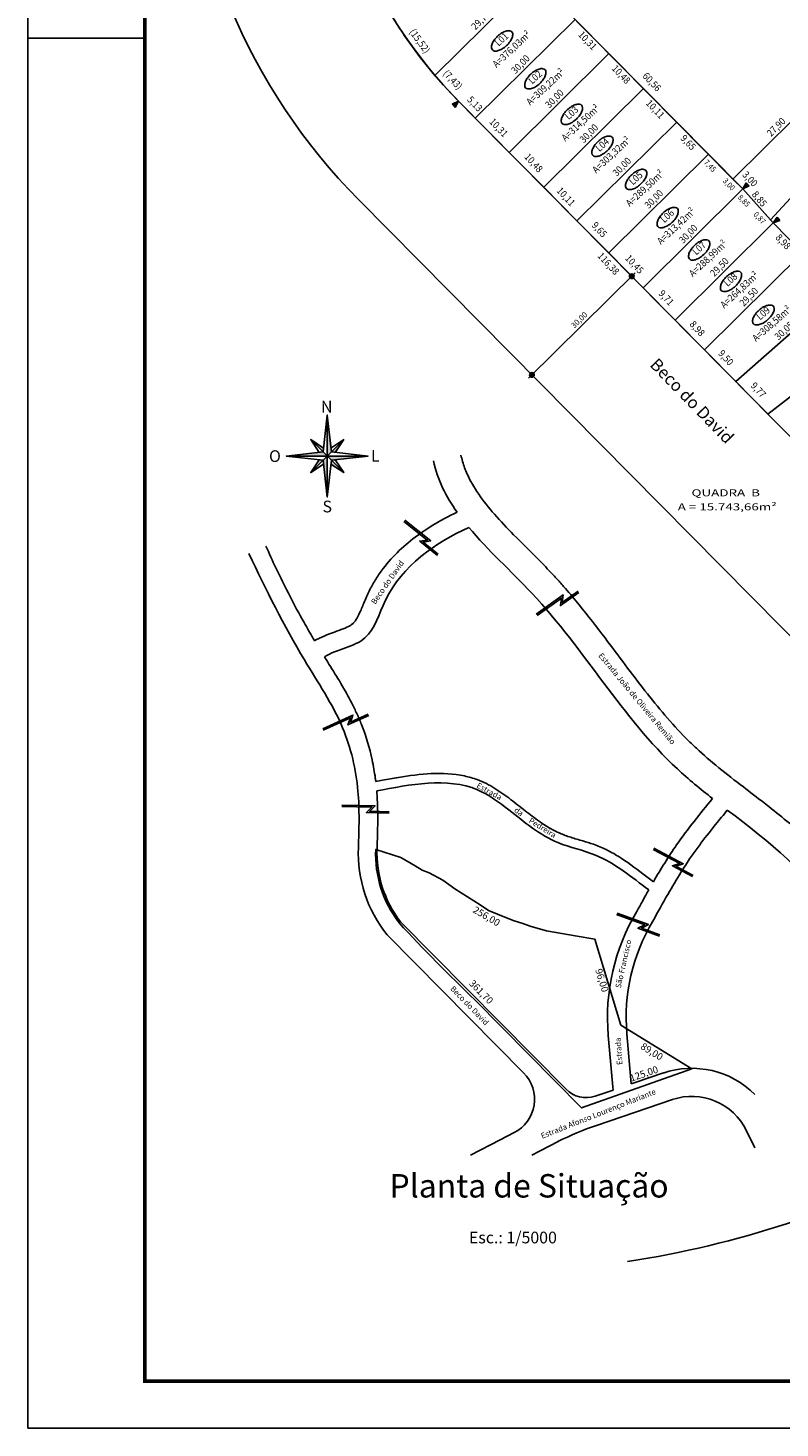
# Model space of a CAD drawing. Extents: x 185986 to 186766, y 1668563 to 1669012.
# Drawn here: x 185986 to 186147, y 1668563 to 1668862 of the extents above; entities that cross this region are included whole.
import ezdxf

# ---------------------------------------------------------------- set-up
doc = ezdxf.new("R2010")
doc.units = 0
doc.layers.get('0').update_dxf_attribs({"linetype": 'CONTINUOUS'})
for name, color, linetype in [('NORTE', 7, 'CONTINUOUS'), ('PLANTA_SITUAÇÃO', 7, 'CONTINUOUS'), ('POLIGONAL-FINAL', 5, 'CONTINUOUS'), ('PROJETO-URBANISTICO', 12, 'CONTINUOUS'), ('PROJETO-URBANISTICO-NOVO', 1, 'CONTINUOUS'), ('PROPOSTA-DM', 3, 'CONTINUOUS'), ('SELO', 7, 'CONTINUOUS'), ('TEXTO-LOTES', 7, 'CONTINUOUS'), ('TEXTO-QUADRAS', 7, 'CONTINUOUS')]:
    doc.layers.add(name, color=color, linetype=linetype)
doc.styles.add('EDUARDO', font='txt', dxfattribs={"width": 0.9, "height": 1.5})
doc.styles.add('ROMANTICBOLD', font='romb____.pfb')
doc.styles.get("Standard").update_dxf_attribs({"font": 'txt.shx', "height": 1.3})
doc.styles.add('STYLE4', font='cosmic2n.TTF')
doc.styles.add('STYLE9', font='ARIAL.TTF', dxfattribs={"width": 1.4, "height": 1})

# ---------------------------------------------------------------- blocks, each defined once
blk = doc.blocks.new('SETA')
at = {"layer": 'PROJETO-URBANISTICO', "linetype": 'CONTINUOUS'}
blk.add_hatch(color=7, dxfattribs=at).paths.add_polyline_path([(1.42, 0.55), (0, 0), (1.46, -0.41)])
at = {"layer": 'PROJETO-URBANISTICO', "color": 7, "linetype": 'CONTINUOUS'}
for p, q in [((0, 0), (1.42, 0.55)), ((1.46, -0.41), (0, 0)), ((1.42, 0.55), (1.46, -0.41))]:
    blk.add_line(p, q, dxfattribs=at)

msp = doc.modelspace()

# ---------------------------------------------------------------- hatches: boundary and pattern name
at = {"linetype": 'CONTINUOUS'}
h = msp.add_hatch(color=250, dxfattribs=at)
edge = h.paths.add_edge_path()
edge.add_arc((186115.45388, 1668809.23284), 0.5, 0, 360)
h = msp.add_hatch(color=250, dxfattribs=at)
edge = h.paths.add_edge_path()
edge.add_arc((186094.11492, 1668788.14613), 0.5, 0, 360)
at = {"layer": 'NORTE'}
h = msp.add_hatch(color=256, dxfattribs=at)
h.paths.add_polyline_path([(186050.35196, 1668779.55117), (186050.35561, 1668770.80118), (186051.23912, 1668771.68543)])
h.paths.add_polyline_path([(186059.10561, 1668770.80482), (186050.35561, 1668770.80118), (186051.23986, 1668769.91766)])
h.paths.add_polyline_path([(186050.35561, 1668770.80118), (186049.47209, 1668769.91692), (186050.35925, 1668762.05118)])
h.paths.add_polyline_path([(186050.35561, 1668770.80118), (186049.47136, 1668771.68469), (186041.60561, 1668770.79753)])
h.paths.add_polyline_path([(186053.88967, 1668774.33818), (186051.23912, 1668771.68543), (186052.05468, 1668771.59413)])
h.paths.add_polyline_path([(186051.23986, 1668769.91766), (186051.14856, 1668769.1021), (186053.89261, 1668767.26711)])
h.paths.add_polyline_path([(186046.82155, 1668767.26417), (186049.47209, 1668769.91692), (186048.65653, 1668770.00822)])
h.paths.add_polyline_path([(186049.47136, 1668771.68469), (186049.56265, 1668772.50025), (186046.8186, 1668774.33524)])

# ---------------------------------------------------------------- linework, layer by layer
at = {"color": 250, "linetype": 'CONTINUOUS'}
msp.add_line((186093.40362, 1668787.44324), (186116.16518, 1668809.93573), dxfattribs=at)
for centre in [(186115.45388, 1668809.23284), (186094.11492, 1668788.14613)]:
    msp.add_circle(centre, 0.5, dxfattribs=at)
at = {"layer": 'NORTE'}
for p, q in [((186050.35925, 1668762.05118, 1.03546), (186050.35196, 1668779.55117, 1.03546)), ((186046.8186, 1668774.33524, 1.03546), (186053.89261, 1668767.26711, 1.03546)), ((186046.82155, 1668767.26417, 1.03546), (186053.88967, 1668774.33818, 1.03546)), ((186059.10561, 1668770.80482, 1.03546), (186041.60561, 1668770.79753, 1.03546))]:
    msp.add_line(p, q, dxfattribs=at)
at = {"layer": 'NORTE', "elevation": 1.03546}
msp.add_lwpolyline([(186049.47209, 1668769.91692), (186041.60561, 1668770.79753), (186049.47136, 1668771.68469), (186050.35196, 1668779.55117), (186051.23912, 1668771.68543), (186059.10561, 1668770.80482), (186051.23986, 1668769.91766), (186050.35925, 1668762.05118)], close=True, dxfattribs=at)
for points in [[(186048.65587, 1668771.59271), (186046.8186, 1668774.33524), (186049.56265, 1668772.50025)], [(186052.05468, 1668771.59413), (186053.88967, 1668774.33818), (186051.14715, 1668772.50091)], [(186049.56407, 1668769.10144), (186046.82155, 1668767.26417), (186048.65653, 1668770.00822)], [(186051.14856, 1668769.1021), (186053.89261, 1668767.26711), (186052.05534, 1668770.00964)]]:
    msp.add_lwpolyline(points, dxfattribs=at)
at = {"layer": 'PLANTA_SITUAÇÃO', "color": 7}
for p, q in [((186101.42888, 1668635.51182), (186066.00443, 1668671.31409)), ((186092.37426, 1668638.97591), (186063.16104, 1668668.50071)), ((186110.45044, 1668647.02771), (186111.41629, 1668636.01936)), ((186114.43471, 1668647.38114), (186115.37326, 1668636.68335)), ((186116.2089, 1668636.94391), (186122.26152, 1668638.99402)), ((186111.41629, 1668636.01936), (186111.47583, 1668635.34076)), ((186115.37326, 1668636.68335), (186115.37518, 1668636.66152)), ((186115.37518, 1668636.66152), (186116.2089, 1668636.94391)), ((186107.6444, 1668634.043), (186111.47583, 1668635.34076)), ((186107.9029, 1668627.79571), (186124.17494, 1668633.30717)), ((186087.3513, 1668624.71311), (186080.98903, 1668621.43964)), ((186087.3513, 1668624.71311), (186090.31906, 1668626.24006)), ((186099.70089, 1668624.31851), (186094.10792, 1668621.43964)), ((186141.78118, 1668623.01884), (186140.0171, 1668626.65805))]:
    msp.add_line(p, q, dxfattribs=at)
for points in [[(186066.73179, 1668756.85662), (186071.74575, 1668752.86373), (186070.12933, 1668752.64827), (186073.92127, 1668749.58925)], [(186066.91867, 1668757.0913), (186072.48383, 1668752.65946), (186070.86134, 1668752.44319), (186074.10964, 1668749.82274)], [(186095.04733, 1668736.98972), (186100.83741, 1668741.12337), (186100.59966, 1668739.5039), (186104.0116, 1668741.9074)], [(186095.22164, 1668736.74555), (186100.43825, 1668740.4698), (186100.20139, 1668738.85637), (186104.18437, 1668741.66214)], [(186049.38302, 1668712.49324), (186055.84322, 1668715.47284), (186055.30721, 1668713.92625), (186059.10799, 1668715.65027)], [(186049.50867, 1668712.22082), (186055.32902, 1668714.90531), (186054.79502, 1668713.3645), (186059.23192, 1668715.37706)], [(186053.48856, 1668695.9142), (186059.89688, 1668695.78613), (186058.74338, 1668694.63344), (186063.61371, 1668694.50537)], [(186053.49455, 1668696.21414), (186060.60735, 1668696.07199), (186059.44953, 1668694.91498), (186063.62159, 1668694.80526)], [(186120.05584, 1668686.76795), (186125.71952, 1668683.76701), (186124.17046, 1668683.25747), (186128.46101, 1668680.94932)], [(186120.1963, 1668687.03304), (186126.48261, 1668683.70219), (186124.92772, 1668683.19075), (186128.60314, 1668681.21351)], [(186112.23656, 1668672.82304), (186118.26473, 1668670.64493), (186116.8023, 1668669.92346), (186121.37384, 1668668.23898)], [(186112.33851, 1668673.10519), (186119.02937, 1668670.68763), (186117.56144, 1668669.96345), (186121.47756, 1668668.52047)]]:
    msp.add_lwpolyline(points, dxfattribs=at)
at = {"layer": 'PLANTA_SITUAÇÃO', "color": 5}
msp.add_lwpolyline([(186113.14845, 1668649.23143), (186107.55039, 1668667.5972), (186103.39676, 1668668.25883), (186097.21548, 1668669.33689), (186093.95928, 1668670.26023), (186091.96572, 1668670.96911), (186090.32868, 1668671.48499), (186088.67246, 1668672.11857), (186084.85282, 1668673.72115), (186083.06952, 1668674.94389), (186077.66336, 1668678.35043), (186075.09774, 1668680.15167), (186072.16452, 1668681.73797), (186070.69256, 1668682.35065), (186069.17302, 1668683.26157), (186066.0685, 1668685.05377), (186060.71848, 1668686.76954, 0.175075075), (186065.7068, 1668671.10118, 0.017301509), (186082.001, 1668654.56025), (186104.71429, 1668631.53892), (186128.28626, 1668639.86731)], format="xyb", close=True, dxfattribs=at)
at = {"layer": 'PLANTA_SITUAÇÃO', "color": 7}
for centre, radius, start, end in [((186084.98373, 1668686.03287), 27.99298, 177.7467801, 218.7780976), ((186085.19751, 1668686.06294), 24.20544, 177.8248967, 217.5403411), ((186154.28209, 1668650.87311), 44, 149.0942531, 185.0145693), ((186154.28184, 1668650.87484), 40, 149.0959531, 185.0171052), ((186086.67491, 1668633.36187), 8, 297.0982684, 44.8241981), ((186128.31986, 1668620.98578), 19, 44.8877549, 108.8298906), ((186110.43453, 1668653.99257), 18, 285.9247198, 288.7126714), ((186105.70486, 1668639.72089), 6.00002, 224.548144, 288.8598769), ((186128.31991, 1668620.98568), 13, 25.8525968, 108.8301972), ((186127.15635, 1668570.96874), 60, 108.7064242, 117.2406055)]:
    msp.add_arc(centre, radius, start, end, dxfattribs=at)
for points, knots in [([(186078.95469, 1668771.01997), (186079.05201, 1668770.55454), (186079.16671, 1668770.09575), (186079.56165, 1668768.73285), (186079.89273, 1668767.84171), (186080.93534, 1668765.51776), (186081.75711, 1668764.09316), (186083.71941, 1668761.23494), (186084.85954, 1668759.80323), (186087.38092, 1668756.92006), (186088.76143, 1668755.4691), (186091.8471, 1668752.33503), (186093.57093, 1668750.64608), (186096.24538, 1668747.95148), (186097.18587, 1668746.98972), (186098.65974, 1668745.42944), (186099.19652, 1668744.84901), (186100.24917, 1668743.68731), (186100.76692, 1668743.10426), (186102.29666, 1668741.35022), (186103.28513, 1668740.17434), (186106.17431, 1668736.64022), (186107.99888, 1668734.27568), (186112.68811, 1668728.07335), (186115.4599, 1668724.27724), (186121.09957, 1668717.06621), (186123.96582, 1668713.65252), (186127.78805, 1668709.79147), (186128.5266, 1668709.07375), (186130.78786, 1668706.96977), (186132.39986, 1668705.59329), (186135.77229, 1668702.85146), (186137.53183, 1668701.4868), (186142.19959, 1668697.89999), (186145.16739, 1668695.65334), (186151.00362, 1668690.83913), (186153.87441, 1668688.27044), (186158.49797, 1668683.26249), (186160.34775, 1668680.95868), (186162.74195, 1668677.26966), (186163.45204, 1668676.05936), (186164.10715, 1668674.79948)], [0, 0, 0, 0, 1.890839409, 1.890839409, 5.672518228, 5.672518228, 11.815057881, 11.815057881, 17.957597533, 17.957597533, 24.100137185, 24.100137185, 31.019664175, 31.019664175, 34.747621727, 34.747621727, 36.912101398, 36.912101398, 39.076581069, 39.076581069, 43.405540411, 43.405540411, 52.063459095, 52.063459095, 66.344443816, 66.344443816, 80.625428538, 80.625428538, 83.973301367, 83.973301367, 90.669047026, 90.669047026, 97.364792684, 97.364792684, 108.053405897, 108.053405897, 118.74201911, 118.74201911, 126.675694752, 126.675694752, 130.330807921, 130.330807921, 130.330807921, 130.330807921]), ([(186047.66983, 1668731.33763), (186048.05552, 1668731.57405), (186048.38452, 1668731.74935), (186049.3594, 1668732.23175), (186049.99295, 1668732.49595), (186051.20193, 1668732.96342), (186051.77784, 1668733.16664), (186053.01236, 1668733.60558), (186053.64244, 1668733.83335), (186054.69884, 1668734.27844), (186055.12171, 1668734.49567), (186055.53096, 1668734.76157), (186055.62364, 1668734.82854), (186055.76911, 1668734.94446), (186055.82393, 1668734.99244), (186055.94298, 1668735.10648), (186056.00446, 1668735.17046), (186056.19544, 1668735.38714), (186056.33158, 1668735.56513), (186056.75005, 1668736.1982), (186057.04576, 1668736.75778), (186057.65601, 1668738.09629), (186057.97103, 1668738.87225), (186058.50198, 1668740.14071), (186058.69098, 1668740.58513), (186059.07682, 1668741.44181), (186059.27265, 1668741.85536), (186059.68102, 1668742.66234), (186059.89393, 1668743.0587), (186060.55718, 1668744.22639), (186061.03201, 1668744.97627), (186062.54107, 1668747.14128), (186063.65954, 1668748.47142), (186067.26538, 1668752.16339), (186069.98931, 1668754.2093), (186074.55414, 1668757.00924), (186076.33497, 1668757.95811), (186078.11134, 1668758.80928)], [0, 0, 0, 0, 0.828820816, 0.828820816, 2.486462448, 2.486462448, 4.14410408, 4.14410408, 6.309012511, 6.309012511, 8.473920943, 8.473920943, 9.246681881, 9.246681881, 9.890892117, 9.890892117, 10.535102353, 10.535102353, 11.823522825, 11.823522825, 14.326124785, 14.326124785, 16.828726745, 16.828726745, 18.100814339, 18.100814339, 19.215535681, 19.215535681, 20.330257022, 20.330257022, 22.559699706, 22.559699706, 27.018585072, 27.018585072, 35.986664477, 35.986664477, 41.518720838, 41.518720838, 41.518720838, 41.518720838]), ([(186080.6156, 1668755.56743), (186084.67912, 1668750.70062), (186102.65323, 1668734.67387), (186114.84292, 1668712.19549), (186130.14497, 1668699.65767), (186132.74437, 1668697.61807)], [16.462086606, 16.462086606, 16.462086606, 16.462086606, 35.235330509, 84.024339231, 93.738853424, 93.738853424, 93.738853424, 93.738853424]), ([(186047.66983, 1668731.33763), (186047.47221, 1668731.66921), (186047.27567, 1668732.00136), (186046.43838, 1668733.42668), (186045.80837, 1668734.525), (186043.95355, 1668737.83751), (186042.76392, 1668740.06922), (186040.07991, 1668745.36465), (186038.624, 1668748.44704), (186037.25354, 1668751.56946)], [45.032572522, 45.032572522, 45.032572522, 45.032572522, 46.213178946, 46.213178946, 50.087316758, 50.087316758, 57.835592381, 57.835592381, 68.286751664, 68.286751664, 68.286751664, 68.286751664]), ([(186060.7377, 1668701.23785), (186060.708, 1668701.48172), (186060.67655, 1668701.72546), (186060.4655, 1668703.27279), (186060.23809, 1668704.57286), (186059.40403, 1668708.44578), (186058.64572, 1668710.99158), (186057.36681, 1668714.23699), (186057.03714, 1668715.00897), (186056.34722, 1668716.51895), (186055.98638, 1668717.25947), (186054.86835, 1668719.44294), (186054.07585, 1668720.84784), (186052.43101, 1668723.62775), (186051.57753, 1668725.00064), (186050.40421, 1668726.8803), (186050.0751, 1668727.40662), (186049.74933, 1668727.93017)], [13.623996767, 13.623996767, 13.623996767, 13.623996767, 14.301717124, 14.301717124, 17.931127991, 17.931127991, 25.189949724, 25.189949724, 27.48797314, 27.48797314, 29.785996556, 29.785996556, 34.382043388, 34.382043388, 39.119339828, 39.119339828, 40.97911491, 40.97911491, 40.97911491, 40.97911491]), ([(186060.7377, 1668701.23785), (186061.21814, 1668701.33124), (186061.7047, 1668701.42597), (186063.30057, 1668701.73293), (186064.43102, 1668701.94464), (186067.87469, 1668702.52659), (186070.23973, 1668702.8447), (186074.98508, 1668703.05145), (186077.36849, 1668702.94091), (186080.6197, 1668702.25035), (186081.53753, 1668701.99183), (186083.09906, 1668701.41774), (186083.75158, 1668701.13275), (186085.00622, 1668700.50373), (186085.61262, 1668700.15975), (186087.38008, 1668699.06883), (186088.49, 1668698.26335), (186090.62853, 1668696.63195), (186091.65785, 1668695.80845), (186093.69544, 1668694.21714), (186094.70124, 1668693.44992), (186096.45679, 1668692.22677), (186097.2046, 1668691.74186), (186098.66065, 1668690.89896), (186099.36758, 1668690.53418), (186100.46056, 1668690.05421), (186100.83775, 1668689.90394), (186101.62267, 1668689.61611), (186102.02715, 1668689.47956), (186103.27069, 1668689.08158), (186104.13979, 1668688.83225), (186105.76934, 1668688.34488), (186106.52261, 1668688.11221), (186107.73871, 1668687.6836), (186108.19964, 1668687.50896), (186109.11269, 1668687.12696), (186109.55993, 1668686.92244), (186110.87611, 1668686.27521), (186111.71946, 1668685.79894), (186114.41844, 1668684.13295), (186116.16025, 1668682.82503), (186118.61308, 1668680.97682), (186119.36668, 1668680.40753), (186120.11515, 1668679.86103)], [0.179587579, 0.179587579, 0.179587579, 0.179587579, 1.645782469, 1.645782469, 4.937347408, 4.937347408, 11.520477286, 11.520477286, 18.103607164, 18.103607164, 20.732562426, 20.732562426, 22.663402004, 22.663402004, 24.594241582, 24.594241582, 28.455920738, 28.455920738, 32.317599894, 32.317599894, 36.17927905, 36.17927905, 39.031456822, 39.031456822, 41.670922852, 41.670922852, 43.037570562, 43.037570562, 44.404218271, 44.404218271, 47.137513689, 47.137513689, 49.397498104, 49.397498104, 50.758405283, 50.758405283, 52.119312462, 52.119312462, 54.84112682, 54.84112682, 61.11582981, 61.11582981, 63.95954939, 63.95954939, 63.95954939, 63.95954939]), ([(186061.01, 1668686.99483), (186061.03232, 1668687.63874), (186061.0548, 1668688.28687), (186061.11645, 1668690.24381), (186061.14991, 1668691.56517), (186061.16843, 1668694.59511), (186061.13842, 1668696.31374), (186061.00485, 1668698.45038), (186060.97602, 1668698.84495), (186060.94282, 1668699.2403)], [0, 0, 0, 0, 1.930002406, 1.930002406, 5.790007217, 5.790007217, 10.672306258, 10.672306258, 11.773173706, 11.773173706, 11.773173706, 11.773173706]), ([(186120.11515, 1668679.86103), (186121.67221, 1668682.55014), (186125.47583, 1668688.74708), (186130.10574, 1668694.38873), (186132.74437, 1668697.61807)], [7.312237367, 7.312237367, 7.312237367, 7.312237367, 16.626261493, 29.137007953, 29.137007953, 29.137007953, 29.137007953]), ([(186119.9607, 1668671.41891), (186121.07543, 1668673.42922), (186122.1103, 1668675.30186), (186124.09949, 1668678.77227), (186125.05019, 1668680.37768), (186126.62289, 1668682.88062), (186127.22452, 1668683.80484), (186128.36028, 1668685.47416), (186128.89084, 1668686.22405), (186129.98699, 1668687.72238), (186130.55028, 1668688.46828), (186132.27602, 1668690.70202), (186133.47446, 1668692.18578), (186135.07446, 1668694.14826), (186135.45761, 1668694.61689), (186135.90437, 1668695.1706)], [0, 0, 0, 0, 6.465648282, 6.465648282, 12.223485619, 12.223485619, 15.682018447, 15.682018447, 18.590915273, 18.590915273, 21.499812099, 21.499812099, 27.317605751, 27.317605751, 29.137007953, 29.137007953, 29.137007953, 29.137007953])]:
    msp.add_open_spline(points, degree=3, knots=knots, dxfattribs=at)
for points in [[(186073.08171, 1668769.79191), (186073.92623, 1668765.75314), (186075.7457, 1668762.15853), (186078.11134, 1668758.80928)], [(186135.90437, 1668695.1706), (186144.74839, 1668688.37925), (186153.758, 1668681.69689), (186158.78379, 1668672.03146)], [(186116.5295, 1668673.47271), (186117.38638, 1668675.02355), (186118.24325, 1668676.57438), (186119.11569, 1668678.11477)]]:
    msp.add_open_spline(points, degree=3, dxfattribs=at)
for points, start_tangent, end_tangent in [([(186049.74933, 1668727.93017), (186058.41836, 1668731.94885), (186062.82251, 1668739.99952), (186080.6156, 1668755.56743)], (0.862485279, 0.506082151), (0.907427332, 0.420209039)), ([(186060.94282, 1668699.2403), (186082.4876, 1668699.49112), (186089.20174, 1668695.19711), (186099.6758, 1668688.21935), (186107.73276, 1668685.5356), (186119.11569, 1668678.11477)], (0.981649952, 0.190691824), (0.809220745, -0.587504712))]:
    msp.add_spline(points, degree=3, dxfattribs=dict(at, start_tangent=start_tangent, end_tangent=end_tangent))
at = {"layer": 'PLANTA_SITUAÇÃO', "color": 7, "end_tangent": (-0.401900135, 0.915683505)}
msp.add_spline([(186057.0124, 1668687.13344), (186056.92931, 1668699.22635), (186053.65373, 1668712.72854), (186045.46478, 1668727.25363), (186033.59081, 1668749.96186)], degree=3, dxfattribs=at)
at = {"layer": 'POLIGONAL-FINAL', "linetype": 'CONTINUOUS'}
msp.add_lwpolyline([(186049.56344, 1668913.32235, 0.187987661), (186078.41151, 1668846.66894), (186160.26244, 1668763.94629)], format="xyb", dxfattribs=at)
at = {"layer": 'PROJETO-URBANISTICO', "linetype": 'CONTINUOUS'}
msp.add_line((186082.02007, 1668843.02296), (186082.02007, 1668843.02296), dxfattribs=at)
at = {"layer": 'PROJETO-URBANISTICO-NOVO', "linetype": 'CONTINUOUS'}
for points in [[(186133.6163, 1668889.2416), (186120.7882, 1668898.2478), (186106.1221, 1668906.1793), (186098.7623, 1668909.2427), (186091.1646, 1668913.7973), (186078.25428, 1668900.45544), (186089.43576, 1668889.63562), (186064.27256, 1668864.68758), (186064.27256, 1668864.68758, 0.038819944), (186073.38399, 1668852.14266), (186094.51364, 1668873.04933), (186137.10535, 1668830.0037), (186156.9406, 1668849.62962), (186152.65407, 1668856.16609, -0.441239875), (186155.95202, 1668869.04658), (186161.06879, 1668871.91976)], [(186103.34549, 1668864.12335), (186094.51364, 1668873.04933), (186073.38399, 1668852.14266, 0.018586544), (186078.41141, 1668846.66905), (186082.01956, 1668843.02246)]]:
    msp.add_lwpolyline(points, format="xyb", close=True, dxfattribs=at)
at = {"layer": 'PROJETO-URBANISTICO-NOVO'}
for points in [[(186089.26975, 1668835.69602), (186110.59517, 1668856.79641), (186103.34549, 1668864.12335), (186082.02007, 1668843.02296)], [(186096.64321, 1668828.24398), (186117.96863, 1668849.34437), (186110.59517, 1668856.79641), (186089.26975, 1668835.69602)], [(186103.75453, 1668821.05687), (186125.07995, 1668842.15726), (186117.96863, 1668849.34437), (186096.64321, 1668828.24398)], [(186110.54196, 1668814.19711), (186131.86738, 1668835.2975), (186125.07995, 1668842.15726), (186103.75453, 1668821.05687)], [(186117.8901, 1668806.77065), (186139.21552, 1668827.87104), (186131.86738, 1668835.2975), (186110.54196, 1668814.19711)], [(186131.03619, 1668793.48446), (186152.00687, 1668814.23386), (186145.69288, 1668820.61519), (186124.72217, 1668799.86577)], [(186144.58644, 1668779.7898), (186168.5145, 1668798.25981), (186160.28152, 1668806.58054), (186137.71715, 1668786.7323)]]:
    msp.add_lwpolyline(points, close=True, dxfattribs=at)
at = {"layer": 'PROJETO-URBANISTICO-NOVO', "linetype": 'CONTINUOUS'}
for points in [[(186163.10373, 1668840.6957), (186145.11082, 1668821.26721), (186139.21552, 1668827.87104), (186137.10535, 1668830.0037), (186156.9406, 1668849.62962), (186162.20112, 1668841.60793)], [(186163.10373, 1668840.6957), (186172.40952, 1668831.29065), (186153.42375, 1668812.92337), (186152.00687, 1668814.23386), (186145.69288, 1668820.61519), (186145.11082, 1668821.26721)], [(186117.8901, 1668806.77065), (186124.72217, 1668799.86577), (186145.69288, 1668820.61519), (186139.21552, 1668827.87104)], [(186131.03619, 1668793.48446), (186137.71715, 1668786.7323), (186160.28152, 1668806.58054), (186152.00687, 1668814.23386)], [(186144.58644, 1668779.7898), (186151.54491, 1668772.75718), (186176.68986, 1668789.99733), (186168.5145, 1668798.25981)]]:
    msp.add_lwpolyline(points, close=True, dxfattribs=at)
at = {"layer": 'PROPOSTA-DM', "linetype": 'CONTINUOUS'}
msp.add_line((186057.08625, 1668825.56839), (186201.63433, 1668679.48085), dxfattribs=at)
for centre, radius, start, end in [((186149.49564, 1668917.00419), 130, 180.8458866, 224.6965999), ((186080.71289, 1668816.05497), 220, 278.8564615, 297.186112)]:
    msp.add_arc(centre, radius, start, end, dxfattribs=at)
at = {"layer": 'SELO'}
for p, q in [((185986.37537, 1668563.12886), (185986.37537, 1669011.93034)), ((185986.37537, 1668860.12886), (186011.37537, 1668860.12886)), ((186766.37537, 1668563.12886), (185986.37537, 1668563.12886))]:
    msp.add_line(p, q, dxfattribs=at)
at = {"layer": 'SELO', "color": 6, "const_width": 0.8}
msp.add_lwpolyline([(186756.37537, 1668573.12886), (186011.37537, 1668573.12886), (186011.37537, 1669001.93034), (186756.37537, 1669001.93034), (186756.37537, 1668573.12886)], dxfattribs=at)
at = {"layer": 'TEXTO-LOTES'}
for points in [[(186086.79522, 1668860.53254, 0.049955962), (186086.03257, 1668859.66494, 0.063778277), (186085.60296, 1668858.86703, 0.103645085), (186085.46977, 1668858.04152, 0.17765053), (186085.66284, 1668857.58258, 0.17765053), (186086.10691, 1668857.3574, 0.103645085), (186086.93979, 1668857.43161, 0.063778277), (186087.76621, 1668857.80346, 0.049955962), (186088.68579, 1668858.50256, 0.049955962), (186089.44844, 1668859.37016, 0.063778277), (186089.87805, 1668860.16807, 0.103645085), (186090.01124, 1668860.99358, 0.177650529), (186089.81817, 1668861.45252, 0.17765053), (186089.3741, 1668861.6777, 0.103645085), (186088.54122, 1668861.60349, 0.063778277), (186087.7148, 1668861.23164, 0.049955963)], [(186093.90426, 1668852.434, 0.049955962), (186093.1416, 1668851.56641, 0.063778277), (186092.712, 1668850.76849, 0.103645085), (186092.57881, 1668849.94298, 0.17765053), (186092.77188, 1668849.48405, 0.17765053), (186093.21594, 1668849.25886, 0.103645085), (186094.04883, 1668849.33308, 0.063778277), (186094.87524, 1668849.70492, 0.049955962), (186095.79482, 1668850.40402, 0.049955962), (186096.55748, 1668851.27162, 0.063778277), (186096.98708, 1668852.06954, 0.103645085), (186097.12028, 1668852.89505, 0.177650529), (186096.9272, 1668853.35398, 0.17765053), (186096.48314, 1668853.57917, 0.103645085), (186095.65025, 1668853.50495, 0.063778277), (186094.82384, 1668853.13311, 0.049955963)], [(186101.73594, 1668844.83791, 0.049955962), (186100.97328, 1668843.97032, 0.063778277), (186100.54368, 1668843.1724, 0.103645085), (186100.41048, 1668842.34689, 0.17765053), (186100.60356, 1668841.88796, 0.17765053), (186101.04762, 1668841.66277, 0.103645085), (186101.88051, 1668841.73699, 0.063778277), (186102.70692, 1668842.10883, 0.049955962), (186103.6265, 1668842.80793, 0.049955962), (186104.38916, 1668843.67553, 0.063778277), (186104.81876, 1668844.47345, 0.103645085), (186104.95195, 1668845.29896, 0.177650529), (186104.75888, 1668845.75789, 0.17765053), (186104.31482, 1668845.98308, 0.103645085), (186103.48193, 1668845.90886, 0.063778277), (186102.65552, 1668845.53702, 0.049955963)], [(186108.25873, 1668838.01443, 0.049955962), (186107.49608, 1668837.14683, 0.063778277), (186107.06647, 1668836.34891, 0.103645085), (186106.93328, 1668835.52341, 0.17765053), (186107.12635, 1668835.06447, 0.17765053), (186107.57041, 1668834.83928, 0.103645085), (186108.4033, 1668834.9135, 0.063778277), (186109.22971, 1668835.28534, 0.049955962), (186110.14929, 1668835.98445, 0.049955962), (186110.91195, 1668836.85204, 0.063778277), (186111.34156, 1668837.64996, 0.103645085), (186111.47475, 1668838.47547, 0.177650529), (186111.28167, 1668838.93441, 0.17765053), (186110.83761, 1668839.15959, 0.103645085), (186110.00473, 1668839.08537, 0.063778277), (186109.17831, 1668838.71353, 0.049955963)], [(186115.46821, 1668830.92432, 0.049955962), (186114.70555, 1668830.05672, 0.063778277), (186114.27595, 1668829.2588, 0.103645085), (186114.14275, 1668828.43329, 0.17765053), (186114.33583, 1668827.97436, 0.17765053), (186114.77989, 1668827.74917, 0.103645085), (186115.61278, 1668827.82339, 0.063778277), (186116.43919, 1668828.19523, 0.049955962), (186117.35877, 1668828.89433, 0.049955962), (186118.12143, 1668829.76193, 0.063778277), (186118.55103, 1668830.55985, 0.103645085), (186118.68422, 1668831.38536, 0.177650529), (186118.49115, 1668831.84429, 0.17765053), (186118.04709, 1668832.06948, 0.103645085), (186117.2142, 1668831.99526, 0.063778277), (186116.38779, 1668831.62342, 0.049955963)], [(186122.20556, 1668822.77905, 0.049955962), (186121.4429, 1668821.91146, 0.063778277), (186121.01329, 1668821.11354, 0.103645085), (186120.8801, 1668820.28803, 0.17765053), (186121.07318, 1668819.82909, 0.17765053), (186121.51724, 1668819.60391, 0.103645085), (186122.35012, 1668819.67813, 0.063778277), (186123.17654, 1668820.04997, 0.049955962), (186124.09612, 1668820.74907, 0.049955962), (186124.85878, 1668821.61667, 0.063778277), (186125.28838, 1668822.41459, 0.103645085), (186125.42157, 1668823.24009, 0.177650529), (186125.2285, 1668823.69903, 0.17765053), (186124.78444, 1668823.92422, 0.103645085), (186123.95155, 1668823.85, 0.063778277), (186123.12514, 1668823.47815, 0.049955963)], [(186128.95562, 1668815.87089, 0.049955962), (186128.19297, 1668815.0033, 0.063778277), (186127.76336, 1668814.20538, 0.103645085), (186127.63017, 1668813.37987, 0.17765053), (186127.82324, 1668812.92093, 0.17765053), (186128.26731, 1668812.69575, 0.103645085), (186129.10019, 1668812.76997, 0.063778277), (186129.92661, 1668813.14181, 0.049955962), (186130.84619, 1668813.84091, 0.049955962), (186131.60884, 1668814.70851, 0.063778277), (186132.03845, 1668815.50643, 0.103645085), (186132.17164, 1668816.33194, 0.177650529), (186131.97857, 1668816.79087, 0.17765053), (186131.5345, 1668817.01606, 0.103645085), (186130.70162, 1668816.94184, 0.063778277), (186129.8752, 1668816.57, 0.049955963)], [(186135.73949, 1668809.14424, 0.049955962), (186134.97684, 1668808.27664, 0.063778277), (186134.54723, 1668807.47872, 0.103645085), (186134.41404, 1668806.65322, 0.17765053), (186134.60711, 1668806.19428, 0.17765053), (186135.05118, 1668805.96909, 0.103645085), (186135.88406, 1668806.04331, 0.063778277), (186136.71048, 1668806.41515, 0.049955962), (186137.63006, 1668807.11426, 0.049955962), (186138.39271, 1668807.98185, 0.063778277), (186138.82232, 1668808.77977, 0.103645085), (186138.95551, 1668809.60528, 0.177650529), (186138.76244, 1668810.06422, 0.17765053), (186138.31837, 1668810.2894, 0.103645085), (186137.48549, 1668810.21518, 0.063778277), (186136.65907, 1668809.84334, 0.049955963)], [(186142.69312, 1668801.9953, 0.049955962), (186141.90424, 1668801.15148, 0.063778277), (186141.45039, 1668800.3671, 0.103645085), (186141.29197, 1668799.54606, 0.17765053), (186141.47089, 1668799.08142, 0.17765053), (186141.90784, 1668798.84274, 0.103645085), (186142.74261, 1668798.8914, 0.063778277), (186143.58003, 1668799.23775, 0.049955962), (186144.5206, 1668799.90835, 0.049955962), (186145.30948, 1668800.75217, 0.063778277), (186145.76333, 1668801.53655, 0.103645085), (186145.92175, 1668802.35759, 0.177650529), (186145.74283, 1668802.82223, 0.17765053), (186145.30588, 1668803.06091, 0.103645085), (186144.47111, 1668803.01225, 0.063778277), (186143.63369, 1668802.6659, 0.049955963)]]:
    msp.add_lwpolyline(points, format="xyb", close=True, dxfattribs=at)

# ---------------------------------------------------------------- block references
at = {"layer": 'PROJETO-URBANISTICO', "color": 7, "linetype": 'CONTINUOUS'}
for p, rotation in [((186078.41152, 1668846.66893), 222.1787240051179), ((186139.21552, 1668827.87104), 40.77370656698761), ((186145.69288, 1668820.61519), 35.33245956487082)]:
    msp.add_blockref('SETA', p, dxfattribs=dict(at, rotation=rotation))

# ---------------------------------------------------------------- texts
at = {"insert": (186104.22728, 1668799.8864), "char_height": 1.2, "attachment_point": 5, "rotation": 44.6454217, "style": 'STYLE9'}
msp.add_mtext('\\A1;30,00', dxfattribs=at)
at = {"insert": (186129.28538, 1668783.49005), "char_height": 2.6, "width": 120, "attachment_point": 2, "rotation": 314.1688542, "style": 'STYLE9'}
msp.add_mtext('\\fEnvision|b0|i0|c0|p34;Beco do David', dxfattribs=at)
at = {"layer": 'NORTE', "style": 'ROMANTICBOLD'}
for s, p in [('N', (186049.00971, 1668780.11197, 1.03546)), ('O', (186037.91233, 1668769.5445, 1.03546)), ('L', (186059.706, 1668769.61136, 1.03546)), ('S', (186049.3514, 1668758.77271, 1.03546))]:
    msp.add_text(s, height=2.5, dxfattribs=at).set_placement(p)
at = {"layer": 'PLANTA_SITUAÇÃO', "char_height": 1.2, "attachment_point": 2, "style": 'STYLE9'}
for s, insert, width, rotation in [('\\fEnvision|b0|i0|c0|p34;Beco do David', (186062.75772, 1668744.17936), 24, 55.1619406), ('\\fEnvision|b0|i0|c0|p34;Estrada João de Oliveira Remião', (186117.05411, 1668719.36067), 40, 309.5711173), ('\\fEnvision|b0|i0|c0|p34;Estrada', (186085.30511, 1668699.70681), 10, 331.5367243), ('\\fEnvision|b0|i0|c0|p34;São Francisco', (186113.08779, 1668662.42943), 20, 77.4103101), ('\\fEnvision|b0|i0|c0|p34;Beco do David', (186081.22976, 1668653.83105), 24, 314.1688542), ('\\fEnvision|b0|i0|c0|p34;Estrada', (186112.09714, 1668643.57685), 10, 93.8955113), ('\\fEnvision|b0|i0|c0|p34;Estrada Afonso Lourenço Mariante', (186108.08975, 1668630.84251), 45, 21.48788)]:
    msp.add_mtext(s, dxfattribs=dict(at, insert=insert, width=width, rotation=rotation))
at = {"layer": 'PLANTA_SITUAÇÃO', "attachment_point": 2}
for s, insert, char_height, width, rotation in [('\\fEnvision|b0|i0|c0|p34;da ', (186091.70315, 1668695.30291), 1.2, 12, 323.1156389), ('\\fEnvision|b0|i0|c0|p34; Pedreira', (186096.5622, 1668691.97952), 1.2, 12, 328.1423118), ('\\fBalloon Bd BT|b0|i0|c0|p66;256,00', (186084.80372, 1668673.13046), 1.5, 3, 329.7275978), ('\\fBalloon Bd BT|b0|i0|c0|p66;96,00', (186109.81451, 1668659.00429), 1.5, 3, 287.0973462), ('\\fBalloon Bd BT|b0|i0|c0|p66;361,70', (186083.80849, 1668656.83544), 1.5, 3, 314.6930875), ('\\fBalloon Bd BT|b0|i0|c0|p66;89,00', (186120.16479, 1668644.2101), 1.5, 3, 328.3407005), ('\\fBalloon Bd BT|b0|i0|c0|p66;125,00', (186117.82952, 1668639.54553), 1.5, 3, 18.8262535)]:
    msp.add_mtext(s, dxfattribs=dict(at, insert=insert, char_height=char_height, width=width, rotation=rotation))
at = {"layer": 'PLANTA_SITUAÇÃO', "insert": (186093.51299, 1668617.37828), "char_height": 5, "width": 80, "attachment_point": 2, "style": 'STYLE4'}
msp.add_mtext('Planta de Situação', dxfattribs=at)
at = {"layer": 'PLANTA_SITUAÇÃO', "insert": (186090.05979, 1668605.07953), "char_height": 2.5, "width": 25, "attachment_point": 2}
msp.add_mtext('\\fEnvision|b0|i0|c0|p34;Esc.: 1/5000\\P\\H2.5', dxfattribs=at)
at = {"layer": 'POLIGONAL-FINAL', "style": 'EDUARDO', "width": 0.9}
msp.add_text('116,38', height=1.5, rotation=312.6880217, dxfattribs=at).set_placement((186108.03468, 1668813.49285))
at = {"layer": 'TEXTO-LOTES', "style": 'EDUARDO', "width": 0.9}
for s, height, rotation, p in [('29,72', 1.5, 45.7193498, (186082.07973, 1668861.75336)), ('(15,52)', 1.5, 305.9255225, (186067.83378, 1668861.41308)), ('A=376,03m²', 1.5, 42.8466674, (186086.52763, 1668853.71487)), ('L01', 1.5, 42.5188031, (186087.01161, 1668858.26976)), ('10,31', 1.5, 313.5967671, (186103.88946, 1668860.74363)), ('30,00', 1.5, 45.7193498, (186090.59785, 1668852.35139)), ('10,48', 1.5, 313.5967671, (186111.07777, 1668853.51539)), ('(7,43)', 1.5, 313.5967671, (186074.99069, 1668852.44355)), ('A=309,22m²', 1.5, 42.8466674, (186093.75288, 1668845.65342)), ('L02', 1.5, 42.5188031, (186094.19924, 1668850.17899)), ('60,56', 1.5, 313.5967671, (186117.65355, 1668851.90349)), ('30,00', 1.5, 45.7193498, (186097.85116, 1668845.00477)), ('5,13', 1.5, 313.5967671, (186080.15905, 1668846.85416)), ('A=314,50m²', 1.5, 42.8466674, (186101.27257, 1668837.96819)), ('L03', 1.5, 42.5188031, (186101.97709, 1668842.57976)), ('10,11', 1.5, 313.5967671, (186118.37131, 1668846.08978)), ('10,31', 1.5, 313.5967671, (186084.88243, 1668842.13151)), ('27,90', 1.5, 45.0081646, (186145.24915, 1668838.96457)), ('30,00', 1.5, 45.7193498, (186105.22655, 1668837.58284)), ('9,65', 1.5, 313.5967671, (186125.77391, 1668838.59481)), ('A=303,32m²', 1.5, 42.8466674, (186107.85972, 1668831.13167)), ('L04', 1.5, 42.5188031, (186108.56424, 1668835.74324)), ('10,48', 1.5, 312.6880217, (186092.38714, 1668834.63291)), ('30,00', 1.5, 45.7193498, (186112.29387, 1668830.45281)), ('7,45', 1.2, 313.5967671, (186130.79747, 1668833.43952)), ('A=289,50m²', 1.5, 42.8466674, (186115.01911, 1668823.99309)), ('L05', 1.5, 42.5188031, (186115.72363, 1668828.60465)), ('3,00', 1.5, 313.5967671, (186138.98035, 1668830.80615)), ('10,11', 1.5, 312.6880217, (186099.29555, 1668827.41367)), ('30,00', 1.5, 45.7193498, (186119.10767, 1668823.5503)), ('3,00', 1.2, 313.5967671, (186134.83856, 1668829.48696)), ('8,85', 1.5, 310.0227777, (186141.04385, 1668826.64795)), ('8,85', 1.2, 313.5967671, (186138.047, 1668825.99878)), ('A=313,42m²', 1.5, 42.8466674, (186121.69741, 1668815.89866)), ('L06', 1.5, 42.5188031, (186122.4256, 1668820.53885)), ('0,87', 1.2, 313.5967671, (186141.39578, 1668822.31836)), ('9,65', 1.5, 312.6880217, (186106.77974, 1668820.01155)), ('30,00', 1.5, 45.7193498, (186126.46753, 1668816.11639)), ('A=288,99m²', 1.5, 42.8466674, (186128.52945, 1668808.99375)), ('L07', 1.5, 42.5188031, (186129.25765, 1668813.63394)), ('8,98', 1.5, 313.5967671, (186146.08364, 1668817.39126)), ('10,45', 1.5, 312.6880217, (186113.9442, 1668812.9941)), ('29,50', 1.5, 45.7193498, (186133.13617, 1668809.03322)), ('A=264,83m²', 1.5, 42.8466674, (186135.2404, 1668802.27805)), ('L08', 1.5, 42.5188031, (186135.96859, 1668806.91824)), ('29,50', 1.5, 45.7193498, (186139.4297, 1668802.66527)), ('9,71', 1.5, 312.6880217, (186121.08738, 1668805.43059)), ('A=308,58m²', 1.5, 41.0909095, (186142.03493, 1668795.14595)), ('L09', 1.5, 40.7630452, (186142.89658, 1668799.7527)), ('8,98', 1.5, 312.6880217, (186127.72152, 1668798.87078)), ('30,05', 1.5, 42.4866555, (186146.83496, 1668795.48528)), ('9,50', 1.5, 312.6880217, (186133.84599, 1668792.63555)), ('9,77', 1.5, 312.6880217, (186140.78793, 1668785.74112))]:
    msp.add_text(s, height=height, rotation=rotation, dxfattribs=at).set_placement(p)
at = {"layer": 'TEXTO-QUADRAS', "style": 'STYLE9', "width": 1.4}
for s, p in [('QUADRA  B', (186128.25908, 1668762.20455)), ('A = 15.743,66m²', (186125.30136, 1668759.20282))]:
    msp.add_text(s, height=1.5, rotation=0, dxfattribs=at).set_placement(p)

doc.saveas('drawing.dxf')
